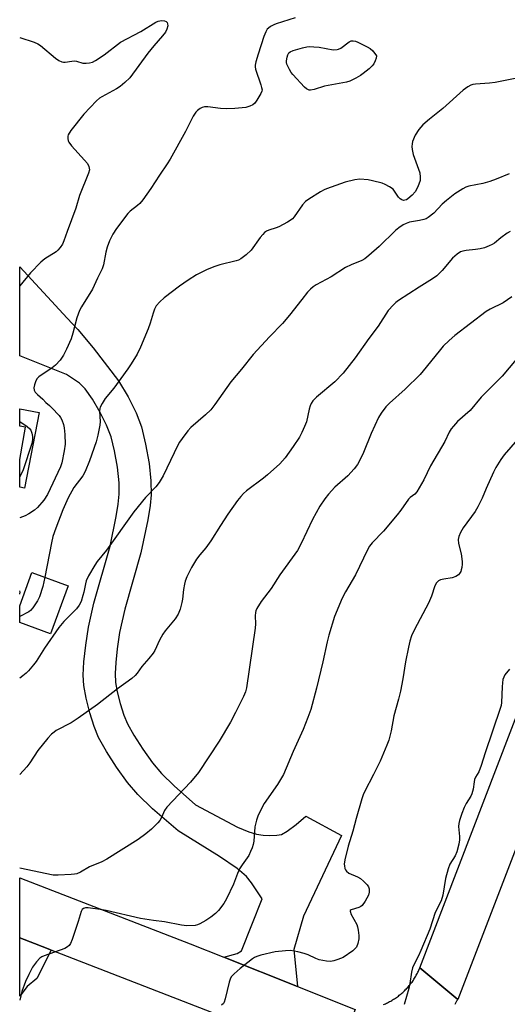
# Model space of a CAD drawing. Units: inches. Extents: x 1237765 to 1243765, y 509456 to 513456.
# Drawn here: x 1237765 to 1237929, y 510630 to 510962 of the extents above; entities that cross this region are included whole.
import ezdxf

# ---------------------------------------------------------------- set-up
doc = ezdxf.new("R2010")
doc.units = ezdxf.units.IN
doc.header["$MEASUREMENT"] = 0
for name, color, linetype in [('BLDG-Footprint', 5, 'Continuous'), ('CULTRL-Pad', 6, 'Continuous'), ('TRANS-Driveway', 251, 'Continuous'), ('TRANS-Road', 130, 'Continuous'), ('Undefined', 1, 'Continuous')]:
    doc.layers.add(name, color=color, linetype=linetype)

msp = doc.modelspace()

# ---------------------------------------------------------------- linework, layer by layer
at = {"layer": 'BLDG-Footprint', "elevation": 353.73}
msp.add_lwpolyline([(1237781.39, 510771.46), (1237775.43, 510755.26), (1237765.03, 510759.08), (1237765.03, 510764.68), (1237769.17, 510775.95)], close=True, dxfattribs=at)
at = {"layer": 'CULTRL-Pad'}
msp.add_lwpolyline([(1237771.6, 510829.82), (1237766.63, 510804.37), (1237765.03, 510804.69), (1237765.03, 510813.95), (1237766.96, 510824.89), (1237765.03, 510825.23), (1237765.03, 510831.1)], close=True, dxfattribs=at)
at = {"layer": 'TRANS-Driveway'}
msp.add_lwpolyline([(1237858.62, 510636.47), (1237833.87, 510646.3), (1237838.32, 510647.54), (1237839.76, 510648.47), (1237846.78, 510665.99), (1237843.19, 510671.39), (1237841.51, 510673.48), (1237838.29, 510676.15), (1237832.41, 510680.28), (1237818.39, 510688.89), (1237809.84, 510696.33), (1237804.85, 510701.14), (1237801.4, 510705.22), (1237797.69, 510710.32), (1237794.25, 510715.64), (1237791.64, 510720.35), (1237790.11, 510724.08), (1237788.66, 510728.59), (1237787.4, 510733.53), (1237786.64, 510737.83), (1237786.47, 510741.36), (1237786.68, 510745.8), (1237787.29, 510751.43), (1237788.21, 510757.51), (1237790.07, 510765.62), (1237795.48, 510784.85), (1237797.58, 510794.8), (1237798.24, 510798.96), (1237798.57, 510802.28), (1237798.52, 510806.18), (1237797.96, 510811.39), (1237796.98, 510816.95), (1237795.82, 510821.64), (1237794.33, 510825.51), (1237792.18, 510829.85), (1237789.51, 510834.36), (1237787.06, 510837.77), (1237785.13, 510839.72), (1237780.79, 510842.68), (1237765.04, 510848.92), (1237765.04, 510878.91), (1237781, 510861.61), (1237784.59, 510857.82), (1237789.75, 510851.57), (1237798.36, 510840.53), (1237801.6, 510835.08), (1237804.23, 510829.76), (1237806.05, 510825.02), (1237807.48, 510819.21), (1237808.62, 510812.67), (1237809.24, 510806.84), (1237809.31, 510802.09), (1237808.95, 510798.51), (1237808.2, 510793.72), (1237805.84, 510782.55), (1237800.48, 510763.56), (1237798.7, 510755.71), (1237797.88, 510750.21), (1237797.39, 510745.62), (1237797.21, 510741.85), (1237797.36, 510738.9), (1237797.92, 510735.75), (1237798.92, 510731.78), (1237800.16, 510727.88), (1237801.36, 510724.93), (1237803.47, 510721.07), (1237806.5, 510716.36), (1237809.81, 510711.81), (1237812.88, 510708.17), (1237817.09, 510704.08), (1237824.32, 510697.69), (1237838.41, 510690.11), (1237842.29, 510688.57), (1237844.81, 510687.76), (1237847.05, 510687.39), (1237849.39, 510687.26), (1237851.67, 510687.37), (1237853.26, 510687.7), (1237855.19, 510688.74), (1237858.21, 510691), (1237861.46, 510693.84), (1237873.46, 510687.26), (1237860.64, 510660.19), (1237857.43, 510648.96)], close=True, dxfattribs=at)
at = {"layer": 'TRANS-Road'}
for points in [[(1237933.49, 510686.08), (1237912.72, 510632.1), (1237906.62, 510637.12), (1237899.87, 510642.68), (1237969.87, 510824.95)], [(1237887.63, 510630.35), (1237887.99, 510630.5), (1237888.35, 510630.65), (1237888.7, 510630.82), (1237889.05, 510630.98), (1237889.4, 510631.16), (1237889.74, 510631.34), (1237890.08, 510631.53), (1237890.42, 510631.72), (1237890.75, 510631.92), (1237891.08, 510632.12), (1237891.41, 510632.33), (1237891.74, 510632.55), (1237892.05, 510632.77), (1237892.37, 510633), (1237892.68, 510633.23), (1237892.99, 510633.47), (1237893.29, 510633.71), (1237893.59, 510633.96), (1237893.88, 510634.22), (1237894.17, 510634.47), (1237894.46, 510634.74), (1237894.74, 510635), (1237895.01, 510635.28), (1237895.29, 510635.56), (1237895.55, 510635.84), (1237895.81, 510636.13), (1237896.07, 510636.42), (1237896.32, 510636.72), (1237896.57, 510637.02), (1237896.81, 510637.32), (1237897.04, 510637.63), (1237897.27, 510637.95), (1237897.5, 510638.26), (1237897.72, 510638.58), (1237897.93, 510638.91), (1237898.14, 510639.24), (1237898.34, 510639.57), (1237898.53, 510639.9), (1237898.72, 510640.24), (1237898.91, 510640.59), (1237899.08, 510640.93), (1237899.26, 510641.28), (1237899.42, 510641.63), (1237899.58, 510641.98), (1237899.87, 510642.68), (1237906.62, 510637.12), (1237912.72, 510632.1), (1237912.58, 510631.89), (1237912.44, 510631.68), (1237912.31, 510631.47), (1237912.18, 510631.25), (1237912.05, 510631.04), (1237911.93, 510630.82), (1237911.81, 510630.6), (1237911.7, 510630.38)]]:
    msp.add_lwpolyline(points, dxfattribs=at)
msp.add_lwpolyline([(1237833.87, 510646.3), (1237858.62, 510636.47), (1237878.13, 510628.72), (1237875.13, 510620.85), (1237871.55, 510611.51), (1237866.88, 510613.3), (1237775.59, 510648.72), (1237775.17, 510648.88), (1237769.96, 510650.89), (1237765.02, 510652.79), (1237765.02, 510673.05), (1237822.47, 510650.82)], close=True, dxfattribs=at)
msp.add_polyline3d([(1237767.5, 510636.42, 0), (1237765.02, 510633.22, 0), (1237765.02, 510652.79, 0), (1237769.96, 510650.89, 0), (1237775.17, 510648.88, 0), (1237775.59, 510648.72, 0), (1237770.83, 510639.12, 0)], close=True, dxfattribs=at)
at = {"layer": 'Undefined', "elevation": 356}
msp.add_lwpolyline([(1237863.1, 510938.43), (1237862.55, 510938.49), (1237862.11, 510938.65), (1237861.67, 510938.92), (1237861.02, 510939.48), (1237857.06, 510943.72), (1237856.57, 510944.37), (1237855.98, 510945.39), (1237855.13, 510947.24), (1237854.99, 510947.79), (1237854.97, 510948.36), (1237855.14, 510949.52), (1237855.38, 510950.35), (1237855.78, 510951.04), (1237856.19, 510951.36), (1237857.25, 510951.77), (1237860.4, 510952.66), (1237861.84, 510953.02), (1237862.71, 510953.13), (1237864.18, 510953.09), (1237865.96, 510952.93), (1237870.75, 510952.04), (1237872.05, 510952.1), (1237872.53, 510952.23), (1237873.27, 510952.64), (1237876.04, 510954.73), (1237876.75, 510955.04), (1237877.43, 510955.09), (1237878.22, 510954.9), (1237879, 510954.57), (1237882.13, 510953.05), (1237883.12, 510952.49), (1237884.03, 510951.64), (1237885.29, 510950.03), (1237885.2, 510949.22), (1237884.9, 510948.27), (1237884.41, 510947.34), (1237883.86, 510946.65), (1237882.81, 510945.63), (1237880.82, 510944.02), (1237879.88, 510943.37), (1237878.37, 510942.53), (1237876.3, 510941.49), (1237875.22, 510941.08), (1237867.75, 510939.8), (1237864.26, 510938.63)], close=True, dxfattribs=at)
at = {"layer": 'Undefined'}
for points, elevation in [([(1237932.07, 510942.42), (1237925.36, 510941.05), (1237923.35, 510940.8), (1237918.62, 510940.5), (1237917.76, 510940.36), (1237917.06, 510940.13), (1237916.11, 510939.57), (1237914.57, 510938.38), (1237907.65, 510932.25), (1237903.18, 510928.66), (1237900.92, 510926.75), (1237899.6, 510925.23), (1237898.34, 510923.31), (1237897.48, 510921.14), (1237897.3, 510920.32), (1237897.23, 510919.5), (1237897.31, 510918.41), (1237897.7, 510916.81), (1237899.86, 510910.6), (1237900.07, 510909.14), (1237900.01, 510908), (1237899.25, 510905.89), (1237898.35, 510904.15), (1237897.38, 510903.09), (1237895.84, 510901.78), (1237895.38, 510901.5), (1237894.89, 510901.32), (1237894.39, 510901.3), (1237893.88, 510901.44), (1237893.28, 510901.82), (1237892.76, 510902.33), (1237891.39, 510904.42), (1237890.88, 510905.05), (1237889.74, 510905.88), (1237888.21, 510906.69), (1237887.16, 510907.12), (1237883.99, 510907.94), (1237882.46, 510908.23), (1237879.67, 510908.41), (1237877.95, 510908.2), (1237874.78, 510907.39), (1237868.49, 510905.24), (1237867.7, 510904.88), (1237866.45, 510904.16), (1237862.51, 510901.71), (1237861.34, 510900.88), (1237860.4, 510899.83), (1237857.56, 510895.72), (1237856.98, 510895.07), (1237856.52, 510894.7), (1237855.25, 510893.94), (1237852.33, 510892.39), (1237851.51, 510892.05), (1237849.06, 510891.3), (1237848.27, 510890.92), (1237847.54, 510890.44), (1237846.94, 510889.85), (1237846.05, 510888.75), (1237843.02, 510884.56), (1237841.35, 510883.01), (1237839.58, 510881.57), (1237838.83, 510881.16), (1237837.99, 510880.88), (1237832.49, 510879.54), (1237830.81, 510879.05), (1237828.17, 510877.97), (1237824.61, 510876.2), (1237821.76, 510874.46), (1237818.93, 510872.44), (1237813.76, 510868.52), (1237812.22, 510867.12), (1237811.08, 510865.78), (1237810.48, 510864.62), (1237810.01, 510863.3), (1237809, 510859.93), (1237808.28, 510857.98), (1237805.76, 510851.89), (1237804.61, 510849.51), (1237802.61, 510846.23), (1237801.48, 510844.54), (1237796.81, 510838.04), (1237793.89, 510834.53), (1237792.8, 510832.88), (1237792.15, 510831.64), (1237792, 510831.14), (1237791.9, 510830.33), (1237792.1, 510826.76), (1237792.07, 510825.59), (1237791.39, 510822.23), (1237790.78, 510819.99), (1237788.56, 510813.5), (1237787.11, 510809.94), (1237786.32, 510808.55), (1237783.31, 510804.52), (1237781.31, 510801.09), (1237779.52, 510796.99), (1237777.17, 510790.84), (1237776.25, 510788.1), (1237775.71, 510785.93), (1237773.52, 510774.35)], 354), ([(1237930, 510910.25), (1237925.68, 510908.43), (1237923.52, 510907.63), (1237921.11, 510906.94), (1237916.45, 510906.06), (1237915.41, 510905.74), (1237914.38, 510905.24), (1237911.68, 510903.48), (1237908.91, 510901.28), (1237907.43, 510899.97), (1237904.59, 510897.01), (1237902.76, 510895.57), (1237902.02, 510895.13), (1237901.23, 510894.82), (1237899.85, 510894.51), (1237896.4, 510893.92), (1237895.31, 510893.55), (1237894.28, 510893.03), (1237892.82, 510892.04), (1237891.67, 510891.13), (1237886.24, 510885.76), (1237882.72, 510882.68), (1237881.36, 510881.6), (1237880.33, 510881.03), (1237876.76, 510879.54), (1237874.88, 510878.64), (1237869.97, 510875.59), (1237864.94, 510872.81), (1237863.97, 510872.14), (1237863.06, 510871.39), (1237862.09, 510870.35), (1237860.08, 510867.95), (1237855.98, 510862.65), (1237853.57, 510859.8), (1237849.18, 510855.37), (1237843.69, 510849.34), (1237839.76, 510844.4), (1237836.23, 510840.15), (1237830.75, 510832.48), (1237829.41, 510830.76), (1237827.65, 510829), (1237822.69, 510824.73), (1237821.73, 510823.63), (1237819.77, 510821.06), (1237818.93, 510819.87), (1237818.34, 510818.84), (1237813.34, 510808.46), (1237812.08, 510806.29), (1237810.9, 510804.78), (1237807.42, 510801.16), (1237803.52, 510796.38), (1237794.31, 510783.46), (1237791.17, 510779.6), (1237790.31, 510778.41), (1237788.23, 510774.78), (1237787.46, 510773.17), (1237787.17, 510772.09), (1237786.64, 510769.31), (1237786.36, 510768.16), (1237785.73, 510766.17), (1237785.11, 510764.93), (1237784.12, 510763.7), (1237779.87, 510759.37), (1237778.18, 510757.36), (1237773.35, 510750.48), (1237770.53, 510745.89), (1237769.67, 510744.78), (1237767.97, 510742.82), (1237767.16, 510742), (1237766.05, 510741.07), (1237765.03, 510740.29)], 352), ([(1237930.4, 510890.78), (1237929.4, 510890.21), (1237927.27, 510888.68), (1237925.03, 510886.84), (1237924.3, 510886.4), (1237923.26, 510885.94), (1237921.66, 510885.35), (1237920.29, 510885.01), (1237918.62, 510884.73), (1237915.48, 510884.43), (1237914.39, 510884.22), (1237913.63, 510883.95), (1237912.46, 510883.2), (1237910.97, 510881.88), (1237907.46, 510877.62), (1237905.61, 510875.9), (1237904.18, 510874.89), (1237899.72, 510872.01), (1237892.76, 510867.61), (1237891.81, 510866.92), (1237890.98, 510866.15), (1237889.27, 510864.23), (1237885.81, 510858.87), (1237882.7, 510854.81), (1237878.11, 510848.3), (1237874.03, 510843.13), (1237871.23, 510840.12), (1237865.06, 510835.01), (1237863.87, 510833.81), (1237863.27, 510832.83), (1237862.92, 510832.04), (1237862.6, 510830.94), (1237861.67, 510826.7), (1237861.07, 510825.12), (1237860.15, 510823.05), (1237859.29, 510821.54), (1237857.17, 510818.35), (1237854.48, 510814.58), (1237852.69, 510812.53), (1237848.56, 510808.81), (1237847.19, 510807.7), (1237841.43, 510803.39), (1237840.43, 510802.52), (1237839.53, 510801.56), (1237838.47, 510800.18), (1237835.23, 510795.58), (1237832.72, 510791.76), (1237829.41, 510786.54), (1237827.74, 510784.28), (1237825.74, 510781.91), (1237824.58, 510780.39), (1237822.97, 510777.63), (1237821.42, 510774.41), (1237820.85, 510773.03), (1237820.56, 510771.94), (1237820.23, 510770.25), (1237819.92, 510766.99), (1237819.73, 510765.82), (1237819.08, 510763.57), (1237818.46, 510761.94), (1237817.41, 510760.32), (1237814.07, 510756.26), (1237813.22, 510755.1), (1237812.15, 510753.13), (1237810.63, 510749.67), (1237810.03, 510748.69), (1237808.58, 510746.91), (1237806.2, 510744.2), (1237804.67, 510742.06), (1237803.93, 510741.21), (1237802.8, 510740.26), (1237798, 510736.72), (1237791.2, 510731.43), (1237784.72, 510726.86), (1237782.35, 510725.32), (1237777.37, 510722.65), (1237776.64, 510722.18), (1237775.73, 510721.45), (1237774.51, 510720.16), (1237771.16, 510715.97), (1237768.45, 510711.83), (1237767.48, 510710.47), (1237765.03, 510707.92)], 350), ([(1237932.85, 510820.73), (1237928.39, 510815.62), (1237927.17, 510813.98), (1237925.53, 510811.29), (1237924.71, 510809.77), (1237922.25, 510804.2), (1237920.91, 510800.92), (1237919.51, 510798.03), (1237918.54, 510796.53), (1237914.52, 510790.92), (1237913.64, 510789.38), (1237913.03, 510788.05), (1237912.83, 510786.99), (1237912.92, 510785.68), (1237913.84, 510782.16), (1237914.17, 510779.62), (1237914.18, 510778.77), (1237914.06, 510777.64), (1237913.88, 510776.82), (1237913.68, 510776.3), (1237913.25, 510775.59), (1237912.89, 510775.17), (1237912.05, 510774.58), (1237910.81, 510774.14), (1237908, 510773.7), (1237906.92, 510773.44), (1237906.25, 510773.08), (1237905.53, 510772.4), (1237905, 510771.45), (1237903.81, 510767.92), (1237902.83, 510765.54), (1237898.13, 510756.69), (1237897.13, 510754.61), (1237896.51, 510752.76), (1237896.04, 510750.79), (1237895.1, 510745.79), (1237894.19, 510740.08), (1237893.42, 510735.99), (1237892.74, 510733.25), (1237891.16, 510727.58), (1237890.2, 510722.55), (1237889.45, 510719.38), (1237888.82, 510717.73), (1237886.49, 510712.34), (1237884.34, 510707.92), (1237881.28, 510702.07), (1237880.82, 510701.03), (1237880.36, 510699.66), (1237878.44, 510693.09), (1237877.37, 510688.73), (1237875.78, 510683.68), (1237874.62, 510679.08), (1237874.42, 510677.64), (1237874.46, 510677.06), (1237874.65, 510676.23), (1237874.85, 510675.71), (1237875.14, 510675.26), (1237876, 510674.65), (1237878.9, 510673.4), (1237879.87, 510672.83), (1237880.93, 510671.91), (1237882.1, 510670.68), (1237882.58, 510670.02), (1237882.83, 510669.29), (1237882.87, 510668.23), (1237882.59, 510667.18), (1237881.44, 510665.17), (1237880.45, 510663.78), (1237880.05, 510663.41), (1237879.35, 510663.04), (1237876.73, 510662.29), (1237876.46, 510662.04), (1237876.42, 510661.87), (1237876.5, 510661.45), (1237876.7, 510660.97), (1237878.65, 510657.3), (1237878.92, 510656.49), (1237879.15, 510655.37), (1237879.39, 510653.67), (1237879.39, 510652.55), (1237879.05, 510650.94), (1237878.53, 510649.72), (1237877.93, 510648.98), (1237877.27, 510648.4), (1237874.1, 510646.23), (1237872.27, 510645.5), (1237870.92, 510645.09), (1237869.83, 510644.86), (1237868.44, 510644.92), (1237865.93, 510645.45), (1237864.86, 510645.83), (1237862.29, 510647.07), (1237860.97, 510647.58), (1237858.78, 510648.15), (1237856.32, 510648.54), (1237854.6, 510648.5), (1237851.11, 510648.08), (1237846.34, 510647.05), (1237844.97, 510646.59), (1237844.2, 510646.2), (1237843.5, 510645.72), (1237839.37, 510642.47), (1237837.34, 510640.71), (1237836.34, 510639.66), (1237835.94, 510638.93), (1237835.6, 510637.88), (1237834.3, 510632.27), (1237833.96, 510631.2), (1237833.7, 510630.73), (1237833.1, 510630.17)], 344), ([(1237773.52, 510774.35), (1237772.8, 510771.19), (1237771.7, 510767.68), (1237771.04, 510766.41), (1237769.46, 510763.99), (1237768.72, 510763.15), (1237768.05, 510762.69), (1237765.03, 510761.15)], 354), ([(1237765.03, 510768.62), (1237765.09, 510768.76), (1237765.19, 510769.25), (1237765.03, 510769.74)], 354), ([(1237930.14, 510743.41), (1237928.53, 510741.4), (1237928.17, 510740.67), (1237927.92, 510739.87), (1237927.74, 510738.79), (1237927.62, 510737.44), (1237927.45, 510732.11), (1237927.3, 510731.15), (1237927.01, 510730.06), (1237921.95, 510715.11), (1237920.6, 510710.9), (1237919.75, 510708.79), (1237918.73, 510707.01), (1237918.38, 510706.23), (1237918.19, 510705.45), (1237917.86, 510702.98), (1237917.41, 510701.33), (1237917.06, 510700.55), (1237915.55, 510698.05), (1237914.91, 510696.79), (1237914.04, 510694.73), (1237913.29, 510692.4), (1237913.05, 510691.4), (1237912.97, 510690.4), (1237913.31, 510687.03), (1237913.31, 510685.9), (1237913.05, 510684.44), (1237912.4, 510681.85), (1237911.85, 510680.51), (1237910.06, 510677.63), (1237909.46, 510676.13), (1237908.53, 510672.8), (1237907.61, 510667.26), (1237907.05, 510665.28), (1237905.12, 510661.36), (1237903.26, 510655.8), (1237900.27, 510648.58), (1237899.44, 510646.73), (1237897.87, 510643.74), (1237897.43, 510642.68), (1237897.08, 510641.3), (1237896.51, 510637.48), (1237896.15, 510635.73), (1237894.58, 510630.35)], 342)]:
    msp.add_lwpolyline(points, dxfattribs=dict(at, elevation=elevation))
for points in [[(1237857.9, 510962.77, 356), (1237851.46, 510960.84, 356), (1237850.65, 510960.47, 356), (1237849.62, 510959.87, 356), (1237848.91, 510959.36, 356), (1237848.5, 510958.96, 356), (1237847.97, 510958.07, 356), (1237847.37, 510956.56, 356), (1237845.42, 510950.56, 356), (1237844.66, 510948.02, 356), (1237844.41, 510946.9, 356), (1237844.37, 510946.34, 356), (1237844.5, 510945.55, 356), (1237846.36, 510940.2, 356), (1237846.59, 510939.38, 356), (1237846.71, 510938.58, 356), (1237846.65, 510938.05, 356), (1237846.33, 510937.28, 356), (1237844.95, 510935.03, 356), (1237844.26, 510934.09, 356), (1237843.63, 510933.53, 356), (1237842.61, 510933.01, 356), (1237841.23, 510932.6, 356), (1237837.52, 510932.27, 356), (1237834.64, 510932.17, 356), (1237832.73, 510932.3, 356), (1237828.43, 510932.79, 356), (1237827.3, 510932.8, 356), (1237826.53, 510932.59, 356), (1237825.81, 510932.23, 356), (1237824.92, 510931.62, 356), (1237824.35, 510931.05, 356), (1237823.48, 510929.62, 356), (1237820.95, 510924.47, 356), (1237815.72, 510915.17, 356), (1237814.79, 510913.65, 356), (1237812.13, 510909.78, 356), (1237809.25, 510905.33, 356), (1237806.49, 510901.43, 356), (1237805.57, 510900.27, 356), (1237804.77, 510899.53, 356), (1237802.31, 510897.71, 356), (1237801.49, 510896.86, 356), (1237797.64, 510891.81, 356), (1237796.38, 510889.87, 356), (1237795.3, 510887.63, 356), (1237794.48, 510885.52, 356), (1237794.07, 510883.87, 356), (1237793.22, 510879.57, 356), (1237792.81, 510878.2, 356), (1237791.23, 510875.14, 356), (1237789.6, 510871.44, 356), (1237785.87, 510865.44, 356), (1237785.16, 510864.15, 356), (1237784.31, 510861.71, 356), (1237782.93, 510856.53, 356), (1237782.32, 510854.67, 356), (1237780.82, 510851.18, 356), (1237779.75, 510849.12, 356), (1237778.63, 510847.44, 356), (1237777.11, 510845.76, 356), (1237775.97, 510844.85, 356), (1237771.52, 510841.82, 356), (1237770.87, 510841.24, 356), (1237770.43, 510840.54, 356), (1237769.99, 510839.19, 356), (1237769.82, 510838.09, 356), (1237769.92, 510837.34, 356), (1237770.26, 510836.7, 356), (1237770.99, 510835.9, 356), (1237772.79, 510834.38, 356), (1237773.88, 510833.19, 356), (1237775.07, 510832.22, 356), (1237775.91, 510831.42, 356), (1237778.28, 510828.82, 356), (1237778.79, 510828.12, 356), (1237779.18, 510827.38, 356), (1237779.79, 510825.81, 356), (1237780.07, 510824.72, 356), (1237780.26, 510822.39, 356), (1237780.38, 510819.17, 356), (1237780.07, 510816.93, 356), (1237779.19, 510812.85, 356), (1237778.81, 510811.51, 356), (1237774.36, 510802.16, 356), (1237773.18, 510800.24, 356), (1237771.08, 510797.87, 356), (1237770.03, 510796.9, 356), (1237768.11, 510795.66, 356), (1237766.84, 510795.01, 356), (1237765.03, 510794.35, 356)], [(1237765.04, 510956.23, 358), (1237769.95, 510954.65, 358), (1237771.15, 510954.06, 358), (1237772.06, 510953.49, 358), (1237777.04, 510949.26, 358), (1237778.23, 510948.47, 358), (1237779.22, 510948, 358), (1237779.74, 510947.87, 358), (1237780.3, 510947.85, 358), (1237782.61, 510948.23, 358), (1237783.44, 510948.27, 358), (1237784.17, 510948.17, 358), (1237786.29, 510947.57, 358), (1237787.41, 510947.55, 358), (1237788.53, 510947.65, 358), (1237789.62, 510947.89, 358), (1237790.63, 510948.39, 358), (1237793.49, 510950.32, 358), (1237799.06, 510954.6, 358), (1237805.88, 510958.23, 358), (1237810.92, 510961.31, 358), (1237811.71, 510961.66, 358), (1237812.79, 510961.87, 358), (1237813.84, 510961.84, 358), (1237814.45, 510961.56, 358), (1237814.71, 510961.22, 358), (1237814.87, 510960.82, 358), (1237814.91, 510960.07, 358), (1237814.64, 510958.99, 358), (1237814.14, 510957.95, 358), (1237813.21, 510956.77, 358), (1237810.25, 510953.39, 358), (1237808.21, 510950.87, 358), (1237802.1, 510942.64, 358), (1237800.43, 510941.02, 358), (1237798.87, 510939.71, 358), (1237797.61, 510938.94, 358), (1237792.69, 510936.24, 358), (1237791.98, 510935.75, 358), (1237790.93, 510934.84, 358), (1237786.61, 510930.39, 358), (1237782.3, 510924.87, 358), (1237781.38, 510923.43, 358), (1237781.25, 510922.93, 358), (1237781.24, 510922.15, 358), (1237781.41, 510921.38, 358), (1237781.63, 510920.88, 358), (1237782.51, 510919.72, 358), (1237786.89, 510914.86, 358), (1237787.83, 510913.72, 358), (1237788.35, 510912.72, 358), (1237788.51, 510911.63, 358), (1237788.23, 510910.52, 358), (1237785.17, 510902.93, 358), (1237783.93, 510898.63, 358), (1237780.97, 510890.82, 358), (1237779.9, 510887.62, 358), (1237779.44, 510886.59, 358), (1237778.63, 510885.37, 358), (1237777.88, 510884.48, 358), (1237777.3, 510883.97, 358), (1237773.46, 510881.56, 358), (1237772.13, 510880.44, 358), (1237768.67, 510876.85, 358), (1237765.04, 510872.55, 358)], [(1237930.87, 510868.79, 348), (1237927.96, 510866.83, 348), (1237923.59, 510864.64, 348), (1237922.32, 510863.87, 348), (1237911.75, 510855.8, 348), (1237909.75, 510854.09, 348), (1237907.83, 510852.2, 348), (1237906.85, 510851.11, 348), (1237902.1, 510845.08, 348), (1237899.98, 510842.59, 348), (1237894.97, 510837.69, 348), (1237889.67, 510832.95, 348), (1237888.45, 510831.69, 348), (1237886.84, 510829.63, 348), (1237885.99, 510828.1, 348), (1237883.49, 510822.77, 348), (1237880.95, 510816.34, 348), (1237879.59, 510813.53, 348), (1237878.9, 510812.3, 348), (1237877.82, 510810.9, 348), (1237875.67, 510808.44, 348), (1237871.25, 510804.63, 348), (1237869.11, 510802.27, 348), (1237867.83, 510800.69, 348), (1237866.25, 510798.22, 348), (1237863.73, 510793.75, 348), (1237859.88, 510785.69, 348), (1237858.64, 510783.3, 348), (1237852.7, 510775.18, 348), (1237849.76, 510770.51, 348), (1237846.42, 510766.2, 348), (1237844.95, 510763.82, 348), (1237844.63, 510763.06, 348), (1237844.49, 510762.5, 348), (1237844.42, 510761.33, 348), (1237844.46, 510758.63, 348), (1237844.35, 510757.2, 348), (1237841.48, 510737.02, 348), (1237841.11, 510735.72, 348), (1237840.48, 510734.18, 348), (1237837.81, 510728.74, 348), (1237836.06, 510725.52, 348), (1237832.26, 510719.12, 348), (1237825.31, 510708.59, 348), (1237822.59, 510705.31, 348), (1237814.66, 510696.85, 348), (1237813.89, 510695.71, 348), (1237812.84, 510693.34, 348), (1237812.3, 510692.41, 348), (1237811.56, 510691.53, 348), (1237809.51, 510689.46, 348), (1237807.52, 510687.83, 348), (1237804.99, 510685.96, 348), (1237794.44, 510679.33, 348), (1237792.67, 510678.4, 348), (1237788.58, 510676.77, 348), (1237785.54, 510674.97, 348), (1237784.29, 510674.44, 348), (1237783.49, 510674.24, 348), (1237782.32, 510674.12, 348), (1237777.99, 510673.93, 348), (1237776.3, 510674, 348), (1237765.02, 510676.26, 348)], [(1237934.75, 510850.53, 346), (1237927.64, 510842.07, 346), (1237920.63, 510835.03, 346), (1237916.84, 510830.53, 346), (1237912.62, 510826.76, 346), (1237911.22, 510825.27, 346), (1237910.5, 510824.37, 346), (1237909.83, 510823.2, 346), (1237908.33, 510820.05, 346), (1237903.5, 510811.85, 346), (1237901.23, 510807.11, 346), (1237898.9, 510803.15, 346), (1237898.19, 510802.28, 346), (1237896.61, 510801.19, 346), (1237896.05, 510800.62, 346), (1237893.54, 510796.97, 346), (1237892.27, 510795.35, 346), (1237887.71, 510789.89, 346), (1237883.88, 510785.96, 346), (1237882.95, 510784.77, 346), (1237882.26, 510783.51, 346), (1237878.19, 510775.12, 346), (1237874.87, 510769.36, 346), (1237873.74, 510767.25, 346), (1237871.13, 510761.1, 346), (1237869.28, 510754.83, 346), (1237868.66, 510752.53, 346), (1237867.24, 510745.84, 346), (1237865.12, 510736.91, 346), (1237863.18, 510729.79, 346), (1237862.2, 510727.05, 346), (1237860.58, 510723.03, 346), (1237857.19, 510715.61, 346), (1237853.96, 510707.92, 346), (1237851.95, 510704.5, 346), (1237847.42, 510698.04, 346), (1237845.38, 510694.19, 346), (1237844.8, 510692.51, 346), (1237844.24, 510690.21, 346), (1237843.93, 510685.41, 346), (1237843.77, 510684.29, 346), (1237843.43, 510683.21, 346), (1237842.87, 510681.9, 346), (1237842.21, 510680.63, 346), (1237839.97, 510677.47, 346), (1237839.13, 510676.03, 346), (1237838.45, 510674.54, 346), (1237837.15, 510670.9, 346), (1237834.77, 510665.93, 346), (1237833.84, 510664.43, 346), (1237832.07, 510662.05, 346), (1237831.06, 510661.03, 346), (1237829.47, 510659.8, 346), (1237827.74, 510658.67, 346), (1237825.72, 510657.53, 346), (1237824.93, 510657.21, 346), (1237824.12, 510657.04, 346), (1237821.31, 510656.88, 346), (1237819.56, 510657.08, 346), (1237813.84, 510658.17, 346), (1237810.14, 510658.62, 346), (1237805.8, 510659.31, 346), (1237794.2, 510661.99, 346), (1237792.15, 510662.4, 346), (1237788.06, 510662.89, 346), (1237787.22, 510662.89, 346), (1237786.54, 510662.75, 346), (1237786.03, 510662.36, 346), (1237785.69, 510661.66, 346), (1237784.73, 510658.29, 346), (1237782.71, 510652.31, 346), (1237782.18, 510650.94, 346), (1237781.73, 510650.22, 346), (1237781.15, 510649.75, 346), (1237780.2, 510649.26, 346), (1237773.31, 510646.81, 346), (1237772.52, 510646.47, 346), (1237771.82, 510646.01, 346), (1237770.7, 510644.78, 346), (1237769.38, 510642.95, 346), (1237768.06, 510640.43, 346), (1237767.01, 510638.12, 346), (1237765.79, 510634.8, 346), (1237765.02, 510631.88, 346)], [(1237765.03, 510826.83, 358), (1237767.54, 510825.11, 358), (1237768.41, 510824.38, 358), (1237768.79, 510823.88, 358), (1237769.16, 510822.86, 358), (1237769.33, 510821.76, 358), (1237769.3, 510820.62, 358), (1237769.08, 510819.4, 358), (1237766.18, 510810.51, 358), (1237765.15, 510808.39, 358), (1237765.03, 510808.21, 358)]]:
    msp.add_polyline3d(points, dxfattribs=at)

doc.saveas('drawing.dxf')
